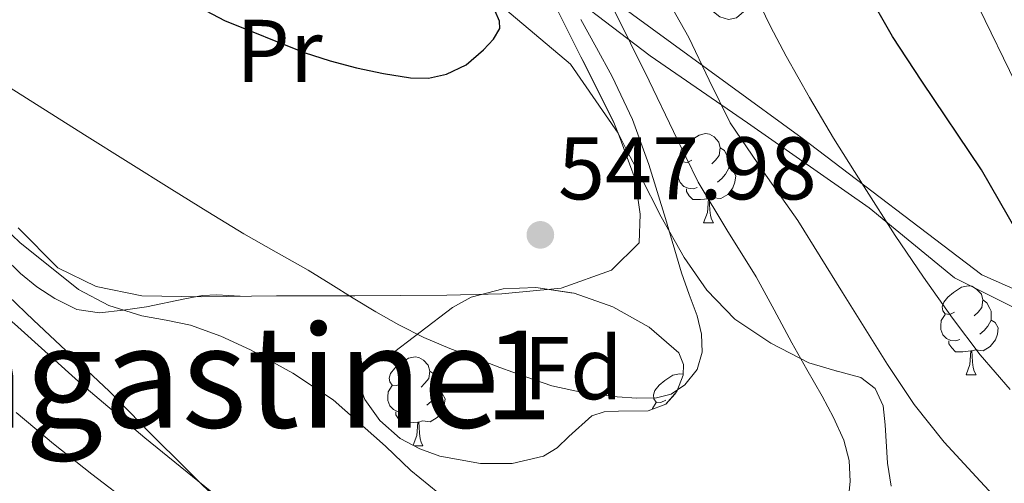
# Model space of a CAD drawing. Extents: x 582286 to 586783, y 770385 to 773410.
# Drawn here: x 585178 to 585289, y 770886 to 770939 of the extents above; entities that cross this region are included whole.
import ezdxf
from ezdxf.enums import TextEntityAlignment as Align

# ---------------------------------------------------------------- set-up
doc = ezdxf.new("R2010")
doc.units = 0
doc.header["$MEASUREMENT"] = 0
doc.linetypes.add('DGN Style 3', pattern=[65.72329400000001, 46.94521, -18.778084])
for name, color, linetype in [('Nivel 16', 7, 'Continuous'), ('Nivel 20', 7, 'Continuous'), ('Nivel 21', 7, 'Continuous'), ('Nivel 35', 7, 'Continuous'), ('Nivel 36', 7, 'Continuous'), ('Nivel 37', 7, 'Continuous'), ('Nivel 4', 7, 'Continuous'), ('Nivel 41', 7, 'Continuous'), ('Nivel 45', 7, 'Continuous'), ('Nivel 48', 7, 'Continuous'), ('Nivel 5', 7, 'Continuous'), ('Nivel 57', 7, 'Continuous'), ('Nivel 61', 7, 'Continuous'), ('Nivel 7', 7, 'Continuous')]:
    doc.layers.add(name, color=color, linetype=linetype)
doc.styles.add('Style-arial', font='arial.shx', dxfattribs={"bigfont": 'arialbig.shx'})
doc.styles.add('Style-arialn', font='arialn.shx', dxfattribs={"bigfont": 'arialnbig.shx'})
doc.styles.add('Style-times', font='times.shx', dxfattribs={"bigfont": 'timesbig.shx'})
doc.linetypes.add('5banca', pattern='A,-5,5,[3,dgnlstyle.shx,S=0.032,R=0,X=0,Y=0],10,[3,dgnlstyle.shx,S=0.032,R=0,X=0,Y=0],5', length=25)
doc.linetypes.add('5zonar', pattern='A,-5,[1,dgnlstyle.shx,S=0.08,R=0,X=0,Y=0],-5', length=10)

# ---------------------------------------------------------------- blocks, each defined once
blk = doc.blocks.new('5PATER')
at = {"layer": 'Nivel 7', "linetype": 'Continuous', "lineweight": 0}
h = blk.add_hatch(color=19, dxfattribs=at)
edge = h.paths.add_edge_path()
edge.add_ellipse((0, 0), major_axis=(-1.095731442945027, -1.110710700472634), ratio=0.9994222409660316, start_angle=0, end_angle=360)

msp = doc.modelspace()

# ---------------------------------------------------------------- linework, layer by layer
at = {"layer": 'Nivel 16', "color": 1, "linetype": '5banca', "lineweight": 13, "ltscale": 0.5}
msp.add_polyline3d([(585246.1669999999, 770855.3470000001, 533.652), (585235.895, 770861.155, 534.66), (585224.551, 770866.419, 535.588), (585214.7110000001, 770873.219, 536.116), (585206.9510000001, 770879.619, 535.7), (585199.6710000001, 770885.5390000001, 535.572), (585192.311, 770891.507, 535.2520000000001), (585185.2069999999, 770897.523, 534.868), (585177.6229999999, 770904.3389999999, 534.596), (585171.831, 770909.155, 534.372)], dxfattribs=at)
at = {"layer": 'Nivel 20', "color": 19, "linetype": 'Continuous', "lineweight": 0, "ltscale": 0.5}
msp.add_polyline3d([(585195.1159999999, 770958.0800000001, 554.766), (585200.209, 770953.537, 554.592), (585207.1370000001, 770960.017, 554.288), (585223.345, 770947.953, 551.92), (585240.263, 770933.6030000001, 549.396), (585245.655, 770925.8589999999, 548.34), (585247.5590000001, 770920.6429999999, 548.292), (585248.119, 770916.7069999999, 548.1), (585248.007, 770913.4750000001, 547.78), (585244.9029999999, 770910.3870000001, 547.796), (585239.2390000001, 770908.371, 546.82), (585232.5349999999, 770907.7309999999, 546.068), (585226.3589999999, 770907.571, 546.1320000000001), (585215.959, 770907.523, 544.884), (585207.1429999999, 770907.523, 544.452), (585198.7110000001, 770907.4110000001, 543.924), (585191.9750000001, 770907.507, 543.748), (585186.8389999999, 770908.547, 544.0840000000001), (585182.5190000001, 770910.659, 543.94), (585178.0390000001, 770915.155, 543.38)], dxfattribs=at)
at = {"layer": 'Nivel 21', "color": 19, "linetype": 'Continuous', "lineweight": 0}
msp.add_polyline3d([(585177.7139999999, 771048.2690000001, 555.91), (585180.0349999999, 771037.3049999999, 556.571), (585182.1300000001, 771026.301, 556.71), (585184.081, 771015.087, 556.369), (585186.0179999999, 771003.869, 556.022), (585187.5689999999, 770996.47, 556.037), (585189.5860000001, 770989.149, 556.054), (585191.6370000001, 770984.2479999999, 556.011), (585192.4340000001, 770983.104, 555.929), (585202.337, 770974.962, 553.485), (585218.094, 770960.233, 550.424), (585241.0430000001, 770943.791, 542.519), (585266.3910000001, 770925.2949999999, 531.736), (585286.6000000001, 770909.881, 527.571), (585312.9750000001, 770898.2350000001, 518.533), (585332.1570000001, 770894.125, 510.388), (585347.913, 770888.6440000001, 506.396), (585366.067, 770877.683, 504.296), (585378.281, 770870.413, 503.536)], dxfattribs=at)
at = {"layer": 'Nivel 21', "color": 19, "linetype": 'DGN Style 3', "lineweight": 0}
msp.add_polyline3d([(585177.193, 771036.7339999999, 556.571), (585179.2779999999, 771025.781, 556.71), (585181.2250000001, 771014.592, 556.369), (585183.1699999999, 771003.325, 556.022), (585184.7509999999, 770995.787, 556.037), (585186.841, 770988.2010000001, 556.054), (585189.0819999999, 770982.845, 556.011), (585189.8940000001, 770981.6780000001, 555.9350000000001), (585199.5970000001, 770974.619, 555), (585210.558, 770964.0009999999, 552.11), (585217.0660000001, 770958.52, 550.586), (585225.6300000001, 770951.6699999999, 549.91), (585235.905, 770944.8189999999, 546.314), (585249.264, 770934.5430000001, 538.895), (585260.2250000001, 770927.007, 534.101), (585273.926, 770917.4170000001, 530.4780000000001), (585283.517, 770909.538, 528.765), (585291.0530000001, 770905.771, 526.97)], dxfattribs=at)
at = {"layer": 'Nivel 35', "color": 92, "linetype": '5zonar', "lineweight": 0, "ltscale": 0.5}
for points in [[(585276.382, 770886.068, 544.899), (585275.9750000001, 770888.659, 545.444), (585275.7339999999, 770892.966, 545.779), (585275.4950000001, 770895.101, 545.886), (585274.5830000001, 770897.0430000001, 546.1320000000001), (585272.99, 770898.297, 546.575), (585270.0460000001, 770899.077, 547.413), (585267.111, 770899.939, 548.116), (585262.855, 770902.186, 548.769), (585258.7749999999, 770904.8829999999, 549.412), (585255.6329999999, 770908.129, 550.36), (585253.0630000001, 770911.8430000001, 551.236), (585250.47, 770916.4040000001, 551.625), (585248.135, 770921.075, 551.748), (585246.7450000001, 770923.673, 551.921), (585245.6140000001, 770925.908, 552.086), (585245.1510000001, 770927.05, 552.131), (585241.456, 770934.4450000001, 552.794), (585237.7609999999, 770941.841, 553.456)], [(585219.6869999999, 770900.6270000001, 550.004), (585223.327, 770903.4029999999, 550.196), (585226.967, 770906.179, 550.388), (585229.0789999999, 770907.371, 550.373), (585232.6980000001, 770908.2820000001, 550.089), (585236.375, 770908.4510000001, 549.828), (585240.7039999999, 770907.7960000001, 549.847), (585245.031, 770906.2590000001, 549.812), (585249.1370000001, 770903.9720000001, 549.193), (585252.4709999999, 770901.091, 548.564), (585253.017, 770899.783, 548.472), (585252.959, 770898.558, 548.405), (585252.267, 770896.7050000001, 548.307), (585251.031, 770895.2990000001, 548.212), (585249.027, 770894.5590000001, 548.098), (585245.686, 770894.514, 547.933), (585244.084, 770894.435, 547.85), (585242.663, 770893.987, 547.764), (585240.071, 770891.6329999999, 547.365), (585238.7620000001, 770890.361, 547.145), (585237.223, 770889.443, 547.028), (585233.702, 770888.615, 547.0500000000001), (585230.1510000001, 770888.611, 547.1080000000001), (585225.5689999999, 770889.45, 547.069), (585223.314, 770890.2520000001, 547.043), (585221.0789999999, 770891.4269999999, 547.028), (585218.794, 770893.4369999999, 547.124), (585217.111, 770895.811, 547.396), (585216.3729999999, 770897.794, 547.795), (585216.3729999999, 770898.7609999999, 548.083), (585216.7749999999, 770899.4110000001, 548.388), (585218.1259999999, 770900.044, 549.339), (585219.6869999999, 770900.6270000001, 550.004)]]:
    msp.add_polyline3d(points, dxfattribs=at)
at = {"layer": 'Nivel 36', "color": 92, "linetype": 'Continuous', "lineweight": 0, "flags": 128}
for points in [[(585253.96, 770922.811), (585253.4299999999, 770922.5460000001), (585252.8999999999, 770922.601), (585252.635, 770922.9709999999), (585252.5800000001, 770923.396), (585252.74, 770923.916), (585253.22, 770924.5109999999), (585253.855, 770925.041), (585254.7550000001, 770925.6259999999), (585255.5, 770925.7860000001), (585255.925, 770925.7309999999), (585256.4550000001, 770925.416), (585256.9850000001, 770924.831), (585257.145, 770924.1910000001), (585257.0349999999, 770923.341), (585256.6100000001, 770922.811), (585256.19, 770922.3859999999)], [(585257.145, 770924.1910000001), (585257.6200000001, 770923.8759999999), (585257.935, 770923.236), (585258.095, 770922.916), (585258.095, 770922.3360000001), (585258.095, 770921.9110000001), (585257.7250000001, 770921.2209999999), (585257.3049999999, 770920.7409999999), (585256.825, 770920.321)], [(585254.5449999999, 770919.7309999999), (585254.1200000001, 770919.571), (585253.5349999999, 770919.631), (585253.06, 770919.841), (585252.635, 770920.2660000001), (585252.4199999999, 770920.851), (585252.4199999999, 770921.271), (585252.4750000001, 770921.8559999999), (585252.8999999999, 770922.5460000001)], [(585258.095, 770921.9110000001), (585258.55, 770921.6610000001), (585258.895, 770921.0460000001), (585258.7849999999, 770920.321), (585258.575, 770919.6810000001), (585257.99, 770918.9410000001), (585257.1950000001, 770918.4610000001), (585256.345, 770918.5660000001), (585255.915, 770918.436)], [(585255.8049999999, 770918.436), (585254.915, 770918.351), (585254.0700000001, 770918.351), (585253.645, 770918.781), (585253.325, 770919.256), (585253.325, 770919.571)], [(585255.26, 770915.7509999999), (585255.6950000001, 770916.9110000001), (585255.8049999999, 770918.436), (585255.915, 770918.436), (585255.95, 770917.851), (585255.9850000001, 770917.166), (585256.0549999999, 770916.551), (585256.1699999999, 770916.1510000001), (585256.385, 770915.7509999999)], [(585255.26, 770915.7509999999), (585256.385, 770915.7509999999)], [(585283.537, 770905.6680000001), (585283.007, 770905.4029999999), (585282.477, 770905.4580000001), (585282.212, 770905.828), (585282.1570000001, 770906.253), (585282.317, 770906.773), (585282.797, 770907.368), (585283.432, 770907.898), (585284.3319999999, 770908.483), (585285.077, 770908.6429999999), (585285.5020000001, 770908.588), (585286.0320000001, 770908.273), (585286.5619999999, 770907.6880000001), (585286.7220000001, 770907.048), (585286.612, 770906.1980000001), (585286.1869999999, 770905.6680000001), (585285.767, 770905.243)], [(585286.7220000001, 770907.048), (585287.1969999999, 770906.733), (585287.5120000001, 770906.0930000001), (585287.672, 770905.773), (585287.672, 770905.193), (585287.672, 770904.7679999999), (585287.3019999999, 770904.078), (585286.882, 770903.598), (585286.402, 770903.1780000001)], [(585284.122, 770902.588), (585283.6969999999, 770902.4280000001), (585283.112, 770902.4880000001), (585282.6370000001, 770902.6980000001), (585282.212, 770903.1229999999), (585281.997, 770903.7080000001), (585281.997, 770904.128), (585282.0519999999, 770904.713), (585282.477, 770905.4029999999)], [(585287.672, 770904.7679999999), (585288.1270000001, 770904.5179999999), (585288.4720000001, 770903.9029999999), (585288.362, 770903.1780000001), (585288.152, 770902.538), (585287.567, 770901.798), (585286.7720000001, 770901.318), (585285.922, 770901.423), (585285.4920000001, 770901.2930000001)], [(585285.382, 770901.2930000001), (585284.4920000001, 770901.2080000001), (585283.6470000001, 770901.2080000001), (585283.2220000001, 770901.638), (585282.902, 770902.1130000001), (585282.902, 770902.4280000001)], [(585284.837, 770898.608), (585285.2720000001, 770899.7679999999), (585285.382, 770901.2930000001), (585285.4920000001, 770901.2930000001), (585285.527, 770900.7080000001), (585285.5619999999, 770900.023), (585285.632, 770899.408), (585285.747, 770899.0079999999), (585285.962, 770898.608)], [(585221.227, 770897.652), (585220.6969999999, 770897.3870000001), (585220.1669999999, 770897.442), (585219.902, 770897.8119999999), (585219.8470000001, 770898.237), (585220.007, 770898.757), (585220.487, 770899.352), (585221.122, 770899.882), (585222.0220000001, 770900.467), (585222.767, 770900.6270000001), (585223.192, 770900.5719999999), (585223.7220000001, 770900.257), (585224.2520000001, 770899.672), (585224.412, 770899.0320000001), (585224.3019999999, 770898.182), (585223.8770000001, 770897.652), (585223.4569999999, 770897.227)], [(585224.412, 770899.0320000001), (585224.8870000001, 770898.717), (585225.202, 770898.077), (585225.362, 770897.757), (585225.362, 770897.1769999999), (585225.362, 770896.7520000001), (585224.9920000001, 770896.0619999999), (585224.5719999999, 770895.5819999999), (585224.092, 770895.162)], [(585250.9990000001, 770895.747), (585250.469, 770895.4820000001), (585249.939, 770895.537), (585249.6740000001, 770895.9070000001), (585249.619, 770896.3319999999), (585249.7790000001, 770896.852), (585250.2590000001, 770897.4469999999), (585250.8940000001, 770897.977), (585251.794, 770898.5619999999), (585252.5390000001, 770898.7220000001), (585252.9639999999, 770898.6670000001)], [(585284.837, 770898.608), (585285.962, 770898.608)], [(585221.8119999999, 770894.5719999999), (585221.3870000001, 770894.412), (585220.8019999999, 770894.4720000001), (585220.327, 770894.682), (585219.902, 770895.1070000001), (585219.6869999999, 770895.692), (585219.6869999999, 770896.112), (585219.7420000001, 770896.6969999999), (585220.1669999999, 770897.3870000001)], [(585225.362, 770896.7520000001), (585225.817, 770896.5020000001), (585226.162, 770895.8870000001), (585226.0519999999, 770895.162), (585225.842, 770894.5220000001), (585225.257, 770893.7820000001), (585224.462, 770893.3019999999), (585223.612, 770893.4070000001), (585223.182, 770893.277)], [(585249.5090000001, 770894.737), (585249.514, 770894.7920000001), (585249.939, 770895.4820000001)], [(585223.0719999999, 770893.277), (585222.182, 770893.192), (585221.337, 770893.192), (585220.912, 770893.622), (585220.592, 770894.0970000001), (585220.592, 770894.412)], [(585222.55, 770890.6540000001), (585222.962, 770891.7520000001), (585223.0719999999, 770893.277), (585223.182, 770893.277), (585223.217, 770892.692), (585223.2520000001, 770892.007), (585223.3219999999, 770891.392), (585223.4369999999, 770890.9920000001), (585223.652, 770890.592)], [(585222.6669999999, 770890.592), (585223.652, 770890.592)]]:
    msp.add_lwpolyline(points, dxfattribs=at)
at = {"layer": 'Nivel 36', "color": 92, "linetype": 'Continuous', "lineweight": 0}
msp.add_polyline3d([(585176.4850000001, 770911.8360000001, 536.487), (585178.327, 770910.0190000001, 536.628), (585180.1510000001, 770908.5020000001, 536.915), (585182.183, 770907.203, 537.3), (585184.6470000001, 770905.9780000001, 537.778), (585187.223, 770905.571, 538.26), (585189.868, 770905.879, 538.593), (585192.5190000001, 770906.2749999999, 538.884), (585196.815, 770907.158, 539.407), (585198.811, 770907.5320000001, 540.023), (585200.439, 770907.635, 541.22), (585201.7409999999, 770907.5519999999, 542.708), (585203.0530000001, 770907.469, 544.195)], dxfattribs=at)
at = {"layer": 'Nivel 4', "color": 25, "linetype": 'Continuous', "lineweight": 30, "flags": 128}
for points, elevation in [([(585192.8019999999, 770943.0390000001), (585201.3049999999, 770938.527), (585210.274, 770934.9269999999), (585213.186, 770934), (585216.146, 770933.2150000001), (585219.19, 770932.5490000001), (585222.2420000001, 770932.0630000001), (585224.271, 770932.058), (585226.3060000001, 770932.5109999999), (585228.521, 770933.5349999999), (585230.4820000001, 770935.2309999999), (585231.5830000001, 770936.426), (585232.298, 770937.646), (585232.2579999999, 770938.479), (585230.804, 770941.8740000001)], 550), ([(585291.646, 770912.8740000001), (585286.561, 770921.713), (585279.8630000001, 770931.719), (585276.5660000001, 770936.7550000001), (585273.5689999999, 770941.969)], 525)]:
    msp.add_lwpolyline(points, dxfattribs=dict(at, elevation=elevation))
at = {"layer": 'Nivel 5', "color": 25, "linetype": 'Continuous', "lineweight": 0, "flags": 128}
for points, elevation in [([(585280.027, 770909.6140000001), (585276.865, 770914.321), (585273.354, 770919.784), (585269.9210000001, 770925.297), (585267.2050000001, 770929.879), (585264.577, 770934.513), (585262.7949999999, 770937.878), (585261.1370000001, 770941.3130000001), (585258.51, 770947.304), (585256.5290000001, 770953.5050000001), (585255.953, 770955.993), (585255.3770000001, 770958.4809999999), (585241.0630000001, 770988.294), (585226.75, 771018.1070000001), (585225.1669999999, 771022.889), (585224.158, 771027.8670000001), (585222.9510000001, 771033.6510000001)], 530), ([(585290.5290000001, 770882.2250000001), (585286.446, 770886.621), (585282.369, 770891.0249999999), (585278.9950000001, 770895.257), (585275.969, 770899.7609999999), (585270.905, 770907.8759999999), (585265.8729999999, 770916.0009999999), (585262.0179999999, 770921.48), (585258.257, 770927.0249999999), (585255.8840000001, 770931.8060000001), (585253.6170000001, 770936.6410000001), (585251.6699999999, 770940.0959999999), (585249.713, 770943.5530000001), (585247.8230000001, 770946.933), (585246.433, 770950.497), (585245.881, 770952.977), (585245.3289999999, 770955.4569999999), (585244.551, 770957.638), (585243.774, 770959.8189999999), (585239.311, 770972.3570000001), (585234.7339999999, 770984.8589999999), (585233.058, 770987.8219999999), (585231.1340000001, 770990.6670000001)], 535), ([(585271.5800000001, 770884.7450000001), (585271.777, 770886.577), (585271.672, 770888.9299999999), (585271.0730000001, 770891.2490000001), (585269.8940000001, 770893.787), (585268.6089999999, 770896.209), (585266.908, 770899.2150000001), (585265.217, 770902.2250000001), (585263.2080000001, 770905.9450000001), (585261.2010000001, 770909.665), (585257.869, 770914.953), (585254.6570000001, 770920.3049999999), (585251.8840000001, 770926.0150000001), (585249.121, 770931.729), (585247.033, 770935.977), (585244.9450000001, 770940.2250000001), (585238.4310000001, 770957.0700000001)], 540), ([(585290.4010000001, 770931.521), (585286.3049999999, 770939.9210000001)], 520), ([(585175.665, 770931.841), (585185.513, 770925.6570000001), (585195.361, 770919.473), (585199.406, 770916.967), (585203.473, 770914.497), (585207.1030000001, 770912.4369999999), (585210.737, 770910.385), (585213.2679999999, 770908.8230000001), (585215.7930000001, 770907.2490000001), (585218.3430000001, 770905.717), (585220.929, 770904.2409999999), (585223.767, 770902.8230000001), (585226.689, 770901.585), (585229.4990000001, 770900.4979999999), (585232.321, 770899.4410000001), (585235.2320000001, 770898.378), (585238.1769999999, 770897.3770000001), (585241.8200000001, 770896.585), (585245.521, 770896.129), (585247.7409999999, 770895.9569999999), (585249.969, 770896.017), (585251.6159999999, 770896.436), (585253.1370000001, 770897.473), (585254.5290000001, 770899.2050000001), (585255.105, 770901.1370000001), (585255.0349999999, 770903.202), (585254.561, 770905.233), (585253.6599999999, 770907.663), (585252.7849999999, 770910.0970000001), (585250.973, 770916.2050000001), (585249.105, 770922.3049999999), (585247.2479999999, 770927.3700000001), (585244.9610000001, 770932.2409999999), (585243.193, 770935.449), (585241.425, 770938.6570000001)], 545), ([(585172.1610000001, 770919.3130000001), (585178.2250000001, 770913.5320000001), (585184.8330000001, 770908.2250000001), (585188.2779999999, 770906.425), (585191.9850000001, 770905.2650000001), (585194.737, 770904.7609999999), (585197.473, 770904.209), (585200.8910000001, 770902.959), (585204.209, 770901.425), (585208.9850000001, 770898.7749999999), (585213.537, 770895.7930000001), (585219.4210000001, 770890.548), (585222.2690000001, 770887.8119999999), (585225.345, 770885.345)], 540), ([(585171.297, 770912.881), (585179.7579999999, 770904.774), (585188.3049999999, 770896.753), (585190.598, 770894.415), (585192.881, 770892.065), (585201.1610000001, 770883.878)], 535), ([(585289.825, 770896.929), (585286.4280000001, 770900.8470000001), (585283.297, 770904.977), (585280.027, 770909.6140000001)], 530), ([(585177.825, 770894.337), (585182.0460000001, 770890.8189999999), (585186.337, 770887.3929999999), (585190.9610000001, 770883.8640000001)], 530)]:
    msp.add_lwpolyline(points, dxfattribs=dict(at, elevation=elevation))
at = {"layer": 'Nivel 57', "color": 92, "linetype": 'DGN Style 3', "lineweight": 0, "flags": 128}
for points in [[(585381.3019999999, 770868.699), (585375.095, 770874.067), (585369.449, 770879.825), (585363.9269999999, 770885.699), (585358.574, 770890.935), (585353.2069999999, 770896.179), (585348.6499999999, 770901.4480000001), (585344.807, 770907.2509999999), (585342.4369999999, 770912.881), (585340.263, 770918.595), (585338.0800000001, 770923.3489999999), (585335.533, 770927.8319999999), (585333.2390000001, 770930.3230000001), (585327.5109999999, 770935.1229999999), (585321.783, 770939.923), (585320.764, 770942.554), (585319.7450000001, 770945.185), (585318.993, 770947.8929999999), (585318.615, 770950.773), (585318.1710000001, 770956.746), (585317.4569999999, 770960.6410000001), (585316.206, 770963.628), (585314.26, 770966.2050000001), (585312.577, 770967.649), (585311.3670000001, 770968.1440000001), (585310.0160000001, 770968.169), (585307.4569999999, 770967.4890000001), (585305.483, 770965.94), (585303.6000000001, 770963.9920000001), (585302.257, 770963.281), (585299.7690000001, 770963.494), (585297.281, 770964.6570000001), (585295.679, 770966.5830000001), (585294.4739999999, 770968.851), (585293.473, 770970.0490000001), (585291.842, 770971.051), (585289.8500000001, 770971.673), (585288.5660000001, 770971.628), (585287.2010000001, 770970.7050000001), (585286.192, 770968.587), (585286.081, 770966.4650000001), (585286.5590000001, 770964.8400000001), (585287.041, 770963.217), (585287.271, 770961.4469999999), (585287.169, 770959.713), (585286.743, 770958.564), (585286.0009999999, 770957.6170000001), (585284.5660000001, 770956.8130000001), (585283.1370000001, 770956.0970000001), (585281.994, 770955.128), (585280.801, 770954.1610000001), (585278.503, 770952.632), (585276.145, 770951.217), (585274.3130000001, 770950.5020000001), (585272.442, 770950.2479999999), (585268.7320000001, 770949.8640000001), (585264.033, 770945.8840000001), (585262.065, 770942.881), (585260.956, 770941.212), (585259.8049999999, 770939.56), (585258.977, 770938.8330000001), (585258.087, 770938.648), (585257.0970000001, 770938.959), (585254.9439999999, 770940.6570000001), (585250.817, 770945.4410000001), (585247.131, 770949.8090000001), (585243.4569999999, 770954.145), (585239.4169999999, 770958.6950000001), (585235.217, 770963.0090000001), (585232.348, 770965.088), (585229.065, 770966.6880000001), (585222.369, 770969.905), (585219.922, 770971.291), (585217.77, 770972.929), (585217.0249999999, 770974.4010000001), (585216.7010000001, 770977.935), (585216.577, 770981.5050000001), (585216.267, 770985.192), (585215.905, 770988.865), (585215.1840000001, 770992.175), (585213.5020000001, 770995.1980000001), (585211.649, 770996.9610000001), (585210.027, 770997.834), (585208.379, 770998.206), (585205.041, 770998.3530000001), (585203.351, 770998.0760000001), (585201.6570000001, 770997.6869999999), (585200.5449999999, 770997.841), (585198.4210000001, 770999.3740000001), (585196.737, 771001.3770000001), (585195.3060000001, 771003.4269999999), (585194.071, 771005.7679999999), (585191.8600000001, 771010.5590000001), (585190.3130000001, 771013.2250000001), (585189.3130000001, 771014.3530000001), (585188.422, 771014.379), (585187.422, 771013.756), (585187.1370000001, 771013.169), (585187.389, 771010.8019999999), (585187.7930000001, 771008.4010000001), (585188.0930000001, 771005.5760000001), (585188.129, 771002.7849999999), (585187.5109999999, 771000.871), (585186.2609999999, 770999.1880000001), (585182.9720000001, 770996.0560000001), (585181.0889999999, 770993.777), (585179.79, 770991.47), (585179.233, 770989.121), (585179.602, 770987.9920000001), (585180.413, 770986.9639999999), (585182.753, 770985.2010000001), (585185.0260000001, 770984.4990000001), (585187.233, 770984.753), (585189.52, 770986.0819999999), (585191.777, 770987.521), (585193.0619999999, 770987.926), (585194.4299999999, 770987.9909999999), (585195.217, 770987.6329999999), (585195.9920000001, 770986.5160000001), (585196.2, 770985.1240000001), (585195.936, 770982.007), (585196.075, 770980.0730000001), (585196.5449999999, 770979.1529999999), (585199.288, 770975.959), (585202.0490000001, 770972.737), (585203.5819999999, 770970.767), (585204.977, 770968.737), (585205.338, 770967.72), (585205.3389999999, 770966.577), (585204.5449999999, 770964.369), (585202.837, 770962.0449999999), (585200.865, 770959.969), (585199.5590000001, 770958.99), (585198.2409999999, 770958.0490000001), (585197.452, 770956.888), (585197.2039999999, 770955.497), (585197.537, 770954.7690000001), (585199.3430000001, 770953.8219999999), (585201.5009999999, 770953.712), (585202.737, 770954.1610000001), (585204.2860000001, 770955.3330000001), (585205.8729999999, 770956.5290000001), (585208.352, 770958.0519999999), (585210.8970000001, 770959.3130000001), (585212.1340000001, 770959.5860000001), (585213.4480000001, 770959.504), (585215.9369999999, 770958.4650000001), (585217.574, 770957.0090000001), (585219.1529999999, 770955.5689999999), (585225.9040000001, 770951.0619999999), (585232.673, 770946.4809999999), (585234.8189999999, 770944.96), (585236.791, 770943.2420000001), (585237.7609999999, 770941.841), (585241.456, 770934.4450000001), (585245.1510000001, 770927.05), (585245.6140000001, 770925.908), (585246.7450000001, 770923.673), (585248.135, 770921.075), (585250.47, 770916.4040000001), (585253.0630000001, 770911.8430000001), (585255.6329999999, 770908.129), (585258.7749999999, 770904.8829999999), (585262.855, 770902.186), (585267.111, 770899.939), (585270.0460000001, 770899.077), (585272.99, 770898.297), (585274.5830000001, 770897.0430000001), (585275.4950000001, 770895.101), (585275.7339999999, 770892.966), (585275.9750000001, 770888.659), (585276.382, 770886.068), (585276.96, 770883.531), (585277.8630000001, 770882.003), (585282.0970000001, 770877.629), (585286.3910000001, 770873.6510000001), (585290.405, 770869.6699999999), (585294.5190000001, 770866.051), (585298.2749999999, 770863.6640000001), (585302.44, 770861.5760000001), (585311.1270000001, 770857.7150000001), (585318.0260000001, 770854.527), (585324.9990000001, 770851.4909999999), (585331.632, 770849.3640000001), (585338.263, 770847.331), (585344.175, 770844.717), (585350.1030000001, 770842.0190000001), (585356.5900000001, 770839.648), (585363.0789999999, 770837.811), (585365.7760000001, 770837.5020000001), (585368.4680000001, 770837.6440000001), (585373.8470000001, 770837.7949999999), (585377.756, 770837.226), (585381.487, 770835.899), (585383.719, 770834.1470000001), (585385.348, 770831.9709999999), (585386.523, 770829.6570000001), (585388.7590000001, 770825.0430000001), (585391.8840000001, 770820.3840000001), (585395.2069999999, 770815.8430000001), (585395.5830000001, 770815.4650000001), (585402.4140000001, 770815.55), (585402.0549999999, 770817.9070000001), (585401.1950000001, 770819.763), (585400.3910000001, 770821.635), (585399.9539999999, 770824.8840000001), (585400.327, 770828.1950000001), (585401.699, 770831.5700000001), (585403.399, 770834.787), (585405.1969999999, 770837.199), (585407.129, 770839.5160000001), (585407.9909999999, 770841.1229999999), (585408.1059999999, 770842.53), (585407.673, 770844.037), (585405.895, 770846.915), (585401.943, 770851.6370000001), (585397.591, 770855.763), (585392.6300000001, 770859.648), (585387.6869999999, 770863.5390000001)], [(585219.6869999999, 770900.6270000001), (585218.1259999999, 770900.044), (585216.7749999999, 770899.4110000001), (585216.3729999999, 770898.7609999999), (585216.3729999999, 770897.794), (585217.111, 770895.811), (585218.794, 770893.4369999999), (585221.0789999999, 770891.4269999999), (585223.314, 770890.2520000001), (585225.5689999999, 770889.45), (585230.1510000001, 770888.611), (585233.702, 770888.615), (585237.223, 770889.443), (585238.7620000001, 770890.361), (585240.071, 770891.6329999999), (585242.663, 770893.987), (585244.084, 770894.435), (585245.686, 770894.514), (585249.027, 770894.5590000001), (585251.031, 770895.2990000001), (585252.267, 770896.7050000001), (585252.959, 770898.558), (585253.017, 770899.783), (585252.4709999999, 770901.091), (585249.1370000001, 770903.9720000001), (585245.031, 770906.2590000001), (585240.7039999999, 770907.7960000001), (585236.375, 770908.4510000001), (585232.6980000001, 770908.2820000001), (585229.0789999999, 770907.371), (585226.967, 770906.179), (585223.327, 770903.4029999999)]]:
    msp.add_lwpolyline(points, close=True, dxfattribs=at)
at = {"layer": 'Nivel 61', "color": 19, "linetype": 'Continuous', "lineweight": 0}
msp.add_3dface([(583198.8500000001, 770788.21), (586590.53, 770830.29), (586561.1100000001, 773143.8700000001), (583170.6100000001, 773101.76)], dxfattribs=at)

# ---------------------------------------------------------------- block references
at = {"layer": 'Nivel 7', "color": 19, "linetype": 'Continuous', "lineweight": 0}
msp.add_blockref('5PATER', (585236.878, 770914.379, 547.984), dxfattribs=at)

# ---------------------------------------------------------------- texts
at = {"layer": 'Nivel 37', "color": 92, "linetype": 'Continuous', "lineweight": 0}
for s, style, p in [('Pr', 'Style-arialn', (585207.4728385226, 770935.121001, 549.783)), ('Fd', 'Style-arial', (585240.5669673102, 770899.3470009998, 545.323))]:
    msp.add_text(s, height=7.000002, dxfattribs=dict(at, style=style)).set_placement(p, align=Align.MIDDLE_CENTER)
at = {"layer": 'Nivel 41', "color": 19, "linetype": 'Continuous', "lineweight": 0, "style": 'Style-arial'}
msp.add_text('547.98', height=7.000002, dxfattribs=at).set_placement((585238.8640000001, 770918.379, 547.984))
at = {"layer": 'Nivel 45', "color": 19, "linetype": 'Continuous', "lineweight": 0, "style": 'Style-times'}
msp.add_text('Sagastine', height=11.500002, dxfattribs=at).set_placement((585196.441513872, 770898.409001, 527.695), align=Align.MIDDLE_CENTER)
at = {"layer": 'Nivel 48', "color": 92, "linetype": 'Continuous', "lineweight": 0, "style": 'Style-arialn'}
msp.add_text('1', height=10.000002, dxfattribs=at).set_placement((585234.3811957275, 770898.577001, 544.966), align=Align.MIDDLE_CENTER)

doc.saveas('drawing.dxf')
